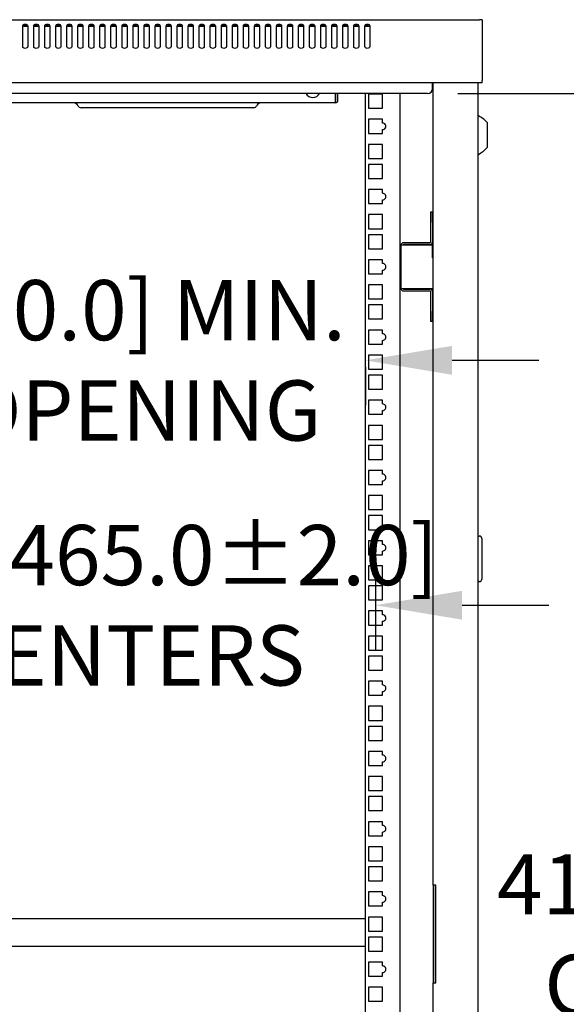
# Model space of a CAD drawing. Extents: x -345 to -87, y 494 to 681.
# Drawn here: x -198 to -185, y 593 to 617 of the extents above; entities that cross this region are included whole.
import ezdxf

# ---------------------------------------------------------------- set-up
doc = ezdxf.new("R2010")
doc.units = 0
doc.header["$LTSCALE"] = 3
doc.header["$MEASUREMENT"] = 0
doc.layers.get('Defpoints').update_dxf_attribs({"linetype": 'CONTINUOUS'})
doc.layers.add('DIM', color=7, linetype='CONTINUOUS')
doc.layers.add('OBJECT', color=7, linetype='CONTINUOUS')
doc.styles.add('TXT', font='TXT.shx', dxfattribs={"width": 0.75})
doc.dimstyles.new('23NSTD', dxfattribs={"dimscale": 12, "dimtxt": 0.125, "dimasz": 0.18, "dimexe": 0.093, "dimexo": 0.063, "dimgap": 0.09, "dimtad": 0, "dimtih": 1, "dimtoh": 1, "dimzin": 0, "dimdsep": 46, "dimtxsty": 'TXT', "dimcen": 0.09, "dimadec": 0, "dimazin": 0, "dimtfac": 1, "dimtofl": 0, "dimtmove": 0, "dimatfit": 0, "dimfxl": 1, "dimtolj": 1, "dimtzin": 0, "dimarcsym": 0})
doc.dimstyles.new('23NSTDI', dxfattribs={"dimscale": 12, "dimtxt": 0.125, "dimasz": 0.18, "dimexe": 0.093, "dimexo": 0.063, "dimgap": 0.09, "dimtad": 0, "dimtih": 1, "dimtoh": 1, "dimzin": 0, "dimdsep": 46, "dimtxsty": 'TXT', "dimcen": 0.09, "dimadec": 0, "dimazin": 0, "dimtfac": 1, "dimtix": 1, "dimtofl": 0, "dimtmove": 0, "dimatfit": 0, "dimfxl": 1, "dimtolj": 1, "dimtzin": 0, "dimarcsym": 0})

# ---------------------------------------------------------------- blocks, each defined once
blk = doc.blocks.new('*D5')
at = {"layer": 'Defpoints', "color": 0}
for p in [(-188.177, 615.206), (-188.177, 573.298), (-177.46, 573.298)]:
    blk.add_point(p, dxfattribs=at)
at = {"layer": 'DIM', "color": 0, "lineweight": -2}
for p, q in [((-187.421, 615.206), (-176.344, 615.206)), ((-177.46, 613.046), (-177.46, 597.332)), ((-177.46, 575.458), (-177.46, 591.172)), ((-187.421, 573.298), (-176.344, 573.298))]:
    blk.add_line(p, q, dxfattribs=at)
at = {"layer": 'DIM', "color": 0}
for points in [[(-177.82, 613.046), (-177.1, 613.046), (-177.46, 615.206)], [(-177.82, 575.458), (-177.1, 575.458), (-177.46, 573.298)]]:
    blk.add_solid(points, dxfattribs=at)
at = {"layer": 'DIM', "color": 0, "insert": (-177.46, 594.252), "char_height": 1.5, "attachment_point": 5}
blk.add_mtext('\\A1;41.34 [1052.0] MIN.\\PCLEAR OPENING', dxfattribs=at)
blk = doc.blocks.new('*D6')
at = {"layer": 'Defpoints', "color": 0}
for p in [(-207.535, 609.141), (-189.723, 609.141), (-189.723, 608.559)]:
    blk.add_point(p, dxfattribs=at)
at = {"layer": 'DIM', "color": 0, "lineweight": -2}
for p, q in [((-209.695, 608.559), (-211.855, 608.559)), ((-207.535, 608.385), (-207.535, 607.443)), ((-189.723, 608.385), (-189.723, 607.443)), ((-187.563, 608.559), (-185.403, 608.559))]:
    blk.add_line(p, q, dxfattribs=at)
at = {"layer": 'DIM', "color": 0}
for points in [[(-209.695, 608.919), (-209.695, 608.199), (-207.535, 608.559)], [(-187.563, 608.919), (-187.563, 608.199), (-189.723, 608.559)]]:
    blk.add_solid(points, dxfattribs=at)
at = {"layer": 'DIM', "color": 0, "insert": (-198.629, 608.559), "char_height": 1.5, "attachment_point": 5}
blk.add_mtext('\\A1;17.72 [450.0] MIN.\\PCLEAR OPENING', dxfattribs=at)

msp = doc.modelspace()

# ---------------------------------------------------------------- linework, layer by layer
at = {"layer": 'DIM'}
for p, q in [((-189.473, 603.308), (-189.473, 601.341)), ((-187.313, 602.457), (-185.153, 602.457))]:
    msp.add_line(p, q, dxfattribs=at)
msp.add_solid([(-187.313, 602.817), (-187.313, 602.097), (-189.473, 602.457)], dxfattribs=at)
at = {"layer": 'OBJECT'}
for p, q in [((-210.378, 617.046), (-186.88, 617.046)), ((-186.818, 617.046), (-186.88, 617.046)), ((-186.818, 617.046), (-186.818, 617.028)), ((-186.818, 617.028), (-186.818, 616.239)), ((-198.263, 616.374), (-198.263, 616.893)), ((-198.251, 616.886), (-198.15, 616.886)), ((-198.138, 616.893), (-198.138, 616.374)), ((-197.988, 616.374), (-197.988, 616.893)), ((-197.976, 616.886), (-197.875, 616.886)), ((-197.863, 616.893), (-197.863, 616.374)), ((-197.713, 616.374), (-197.713, 616.893)), ((-197.701, 616.886), (-197.6, 616.886)), ((-197.588, 616.893), (-197.588, 616.374)), ((-197.438, 616.374), (-197.438, 616.893)), ((-197.426, 616.886), (-197.325, 616.886)), ((-197.313, 616.893), (-197.313, 616.374)), ((-197.163, 616.374), (-197.163, 616.893)), ((-197.151, 616.886), (-197.05, 616.886)), ((-197.038, 616.893), (-197.038, 616.374)), ((-196.888, 616.374), (-196.888, 616.893)), ((-196.876, 616.886), (-196.775, 616.886)), ((-196.763, 616.893), (-196.763, 616.374)), ((-196.613, 616.374), (-196.613, 616.893)), ((-196.601, 616.886), (-196.5, 616.886)), ((-196.488, 616.893), (-196.488, 616.374)), ((-196.338, 616.374), (-196.338, 616.893)), ((-196.326, 616.886), (-196.225, 616.886)), ((-196.213, 616.893), (-196.213, 616.374)), ((-196.063, 616.374), (-196.063, 616.893)), ((-196.051, 616.886), (-195.95, 616.886)), ((-195.938, 616.893), (-195.938, 616.374)), ((-195.788, 616.374), (-195.788, 616.893)), ((-195.776, 616.886), (-195.675, 616.886)), ((-195.663, 616.893), (-195.663, 616.374)), ((-195.513, 616.374), (-195.513, 616.893)), ((-195.501, 616.886), (-195.4, 616.886)), ((-195.388, 616.893), (-195.388, 616.374)), ((-195.238, 616.374), (-195.238, 616.893)), ((-195.226, 616.886), (-195.125, 616.886)), ((-195.113, 616.893), (-195.113, 616.374)), ((-194.963, 616.374), (-194.963, 616.893)), ((-194.951, 616.886), (-194.85, 616.886)), ((-194.838, 616.893), (-194.838, 616.374)), ((-194.688, 616.374), (-194.688, 616.893)), ((-194.676, 616.886), (-194.575, 616.886)), ((-194.563, 616.893), (-194.563, 616.374)), ((-194.413, 616.374), (-194.413, 616.893)), ((-194.401, 616.886), (-194.3, 616.886)), ((-194.288, 616.893), (-194.288, 616.374)), ((-194.138, 616.374), (-194.138, 616.893)), ((-194.126, 616.886), (-194.025, 616.886)), ((-194.013, 616.893), (-194.013, 616.374)), ((-193.863, 616.374), (-193.863, 616.893)), ((-193.851, 616.886), (-193.75, 616.886)), ((-193.738, 616.893), (-193.738, 616.374)), ((-193.588, 616.374), (-193.588, 616.893)), ((-193.576, 616.886), (-193.475, 616.886)), ((-193.463, 616.893), (-193.463, 616.374)), ((-193.313, 616.374), (-193.313, 616.893)), ((-193.301, 616.886), (-193.2, 616.886)), ((-193.188, 616.893), (-193.188, 616.374)), ((-193.038, 616.374), (-193.038, 616.893)), ((-193.026, 616.886), (-192.925, 616.886)), ((-192.913, 616.893), (-192.913, 616.374)), ((-192.763, 616.374), (-192.763, 616.893)), ((-192.751, 616.886), (-192.65, 616.886)), ((-192.638, 616.893), (-192.638, 616.374)), ((-192.488, 616.374), (-192.488, 616.893)), ((-192.476, 616.886), (-192.375, 616.886)), ((-192.363, 616.893), (-192.363, 616.374)), ((-192.213, 616.374), (-192.213, 616.893)), ((-192.201, 616.886), (-192.1, 616.886)), ((-192.088, 616.893), (-192.088, 616.374)), ((-191.938, 616.374), (-191.938, 616.893)), ((-191.926, 616.886), (-191.825, 616.886)), ((-191.813, 616.893), (-191.813, 616.374)), ((-191.663, 616.374), (-191.663, 616.893)), ((-191.651, 616.886), (-191.55, 616.886)), ((-191.538, 616.893), (-191.538, 616.374)), ((-191.388, 616.374), (-191.388, 616.893)), ((-191.376, 616.886), (-191.275, 616.886)), ((-191.263, 616.893), (-191.263, 616.374)), ((-191.113, 616.374), (-191.113, 616.893)), ((-191.101, 616.886), (-191, 616.886)), ((-190.988, 616.893), (-190.988, 616.374)), ((-190.838, 616.374), (-190.838, 616.893)), ((-190.826, 616.886), (-190.725, 616.886)), ((-190.713, 616.893), (-190.713, 616.374)), ((-190.563, 616.374), (-190.563, 616.893)), ((-190.551, 616.886), (-190.45, 616.886)), ((-190.438, 616.893), (-190.438, 616.374)), ((-190.288, 616.374), (-190.288, 616.893)), ((-190.276, 616.886), (-190.175, 616.886)), ((-190.163, 616.893), (-190.163, 616.374)), ((-190.013, 616.374), (-190.013, 616.893)), ((-190.001, 616.886), (-189.9, 616.886)), ((-189.888, 616.893), (-189.888, 616.374)), ((-189.738, 616.374), (-189.738, 616.893)), ((-189.726, 616.886), (-189.625, 616.886)), ((-189.613, 616.893), (-189.613, 616.374)), ((-186.818, 616.239), (-186.818, 616.195)), ((-186.818, 616.195), (-186.818, 615.533)), ((-186.818, 615.471), (-186.818, 615.533)), ((-186.818, 615.471), (-210.44, 615.471)), ((-188.052, 615.471), (-188.052, 615.456)), ((-188.052, 615.331), (-188.052, 615.456)), ((-188.035, 595.482), (-188.035, 615.471)), ((-186.91, 573.033), (-186.91, 615.471)), ((-188.177, 615.206), (-209.081, 615.206)), ((-190.472, 615.039), (-190.472, 615.206)), ((-190.472, 614.977), (-190.472, 615.039)), ((-190.457, 615.039), (-190.457, 615.206)), ((-190.41, 615.039), (-190.41, 615.206)), ((-189.723, 573.298), (-189.723, 615.206)), ((-189.648, 615.189), (-189.648, 614.839)), ((-189.298, 615.189), (-189.648, 615.189)), ((-189.298, 614.839), (-189.298, 615.189)), ((-188.854, 573.298), (-188.854, 615.206)), ((-190.472, 614.977), (-206.786, 614.977)), ((-192.512, 614.852), (-196.807, 614.852)), ((-189.648, 614.839), (-189.298, 614.839)), ((-189.648, 614.564), (-189.648, 614.214)), ((-189.298, 614.564), (-189.648, 614.564)), ((-189.298, 614.472), (-189.298, 614.564)), ((-189.298, 614.214), (-189.298, 614.307)), ((-186.69, 614.483), (-186.69, 613.859)), ((-189.648, 614.214), (-189.298, 614.214)), ((-189.648, 613.939), (-189.648, 613.589)), ((-189.298, 613.939), (-189.648, 613.939)), ((-189.298, 613.589), (-189.298, 613.939)), ((-189.648, 613.589), (-189.298, 613.589)), ((-189.648, 613.439), (-189.648, 613.089)), ((-189.298, 613.439), (-189.648, 613.439)), ((-189.298, 613.089), (-189.298, 613.439)), ((-189.648, 613.089), (-189.298, 613.089)), ((-189.648, 612.814), (-189.648, 612.464)), ((-189.298, 612.814), (-189.648, 612.814)), ((-189.298, 612.722), (-189.298, 612.814)), ((-189.298, 612.464), (-189.298, 612.557)), ((-189.648, 612.464), (-189.298, 612.464)), ((-189.648, 612.189), (-189.648, 611.839)), ((-189.298, 612.189), (-189.648, 612.189)), ((-189.298, 611.839), (-189.298, 612.189)), ((-188.052, 612.247), (-188.099, 612.247)), ((-188.099, 612.247), (-188.099, 611.997)), ((-188.052, 611.997), (-188.052, 612.247)), ((-189.648, 611.839), (-189.298, 611.839)), ((-188.099, 611.997), (-188.099, 611.504)), ((-188.052, 611.997), (-188.052, 611.504)), ((-189.648, 611.689), (-189.648, 611.339)), ((-189.298, 611.689), (-189.648, 611.689)), ((-189.298, 611.339), (-189.298, 611.689)), ((-189.648, 611.339), (-189.298, 611.339)), ((-188.837, 611.427), (-188.837, 610.351)), ((-188.775, 611.427), (-188.837, 611.427)), ((-188.114, 611.489), (-188.775, 611.489)), ((-188.114, 611.442), (-188.775, 611.442)), ((-188.052, 611.427), (-188.775, 611.427)), ((-188.052, 611.112), (-188.052, 611.427)), ((-188.035, 611.112), (-188.052, 611.112)), ((-189.648, 611.064), (-189.648, 610.714)), ((-189.298, 611.064), (-189.648, 611.064)), ((-189.298, 610.972), (-189.298, 611.064)), ((-189.648, 610.714), (-189.298, 610.714)), ((-189.298, 610.714), (-189.298, 610.807)), ((-189.648, 610.439), (-189.648, 610.089)), ((-189.298, 610.439), (-189.648, 610.439)), ((-189.298, 610.089), (-189.298, 610.439)), ((-188.837, 610.351), (-188.775, 610.351)), ((-188.775, 610.351), (-188.035, 610.351)), ((-188.775, 610.336), (-188.114, 610.336)), ((-188.775, 610.289), (-188.114, 610.289)), ((-188.099, 610.274), (-188.099, 609.781)), ((-188.052, 610.274), (-188.052, 609.781)), ((-189.648, 610.089), (-189.298, 610.089)), ((-189.648, 609.939), (-189.648, 609.589)), ((-189.298, 609.939), (-189.648, 609.939)), ((-189.298, 609.589), (-189.298, 609.939)), ((-188.099, 609.781), (-188.099, 609.531)), ((-188.052, 609.531), (-188.052, 609.781)), ((-189.648, 609.589), (-189.298, 609.589)), ((-188.099, 609.531), (-188.052, 609.531)), ((-189.648, 609.314), (-189.648, 608.964)), ((-189.298, 609.314), (-189.648, 609.314)), ((-189.298, 609.222), (-189.298, 609.314)), ((-189.648, 608.964), (-189.298, 608.964)), ((-189.298, 608.964), (-189.298, 609.057)), ((-189.648, 608.689), (-189.648, 608.339)), ((-189.298, 608.689), (-189.648, 608.689)), ((-189.298, 608.339), (-189.298, 608.689)), ((-189.648, 608.339), (-189.298, 608.339)), ((-189.648, 608.189), (-189.648, 607.839)), ((-189.298, 608.189), (-189.648, 608.189)), ((-189.298, 607.839), (-189.298, 608.189)), ((-189.648, 607.839), (-189.298, 607.839)), ((-189.648, 607.564), (-189.648, 607.214)), ((-189.298, 607.564), (-189.648, 607.564)), ((-189.298, 607.472), (-189.298, 607.564)), ((-189.648, 607.214), (-189.298, 607.214)), ((-189.298, 607.214), (-189.298, 607.307)), ((-189.648, 606.939), (-189.648, 606.589)), ((-189.298, 606.939), (-189.648, 606.939)), ((-189.298, 606.589), (-189.298, 606.939)), ((-189.648, 606.589), (-189.298, 606.589)), ((-189.648, 606.439), (-189.648, 606.089)), ((-189.298, 606.439), (-189.648, 606.439)), ((-189.298, 606.089), (-189.298, 606.439)), ((-189.648, 606.089), (-189.298, 606.089)), ((-189.648, 605.814), (-189.648, 605.464)), ((-189.298, 605.814), (-189.648, 605.814)), ((-189.298, 605.722), (-189.298, 605.814)), ((-189.648, 605.464), (-189.298, 605.464)), ((-189.298, 605.464), (-189.298, 605.557)), ((-189.648, 605.189), (-189.648, 604.839)), ((-189.298, 605.189), (-189.648, 605.189)), ((-189.298, 604.839), (-189.298, 605.189)), ((-189.648, 604.839), (-189.298, 604.839)), ((-189.648, 604.689), (-189.648, 604.339)), ((-189.298, 604.689), (-189.648, 604.689)), ((-189.298, 604.339), (-189.298, 604.689)), ((-189.648, 604.339), (-189.298, 604.339)), ((-189.648, 604.064), (-189.648, 603.714)), ((-189.298, 604.064), (-189.648, 604.064)), ((-189.298, 603.972), (-189.298, 604.064)), ((-186.91, 604.179), (-186.886, 604.179)), ((-186.91, 604.179), (-186.886, 604.179)), ((-186.824, 604.117), (-186.824, 603.612)), ((-186.824, 604.117), (-186.824, 603.108)), ((-189.298, 603.714), (-189.298, 603.807)), ((-189.648, 603.714), (-189.298, 603.714)), ((-186.824, 603.612), (-186.824, 603.108)), ((-189.648, 603.439), (-189.648, 603.089)), ((-189.298, 603.439), (-189.648, 603.439)), ((-189.298, 603.089), (-189.298, 603.439)), ((-189.648, 603.089), (-189.298, 603.089)), ((-186.91, 603.046), (-186.886, 603.046)), ((-186.886, 603.046), (-186.91, 603.046)), ((-189.648, 602.939), (-189.648, 602.589)), ((-189.298, 602.939), (-189.648, 602.939)), ((-189.298, 602.589), (-189.298, 602.939)), ((-189.648, 602.589), (-189.298, 602.589)), ((-189.648, 602.314), (-189.648, 601.964)), ((-189.298, 602.314), (-189.648, 602.314)), ((-189.298, 602.222), (-189.298, 602.314)), ((-189.298, 601.964), (-189.298, 602.057)), ((-189.648, 601.964), (-189.298, 601.964)), ((-189.648, 601.689), (-189.648, 601.339)), ((-189.298, 601.689), (-189.648, 601.689)), ((-189.298, 601.339), (-189.298, 601.689)), ((-189.648, 601.339), (-189.298, 601.339)), ((-189.648, 601.189), (-189.648, 600.839)), ((-189.298, 601.189), (-189.648, 601.189)), ((-189.298, 600.839), (-189.298, 601.189)), ((-189.648, 600.839), (-189.298, 600.839)), ((-189.648, 600.564), (-189.648, 600.214)), ((-189.298, 600.564), (-189.648, 600.564)), ((-189.298, 600.472), (-189.298, 600.564)), ((-189.298, 600.214), (-189.298, 600.307)), ((-189.648, 600.214), (-189.298, 600.214)), ((-189.648, 599.939), (-189.648, 599.589)), ((-189.298, 599.939), (-189.648, 599.939)), ((-189.298, 599.589), (-189.298, 599.939)), ((-189.648, 599.589), (-189.298, 599.589)), ((-189.648, 599.439), (-189.648, 599.089)), ((-189.298, 599.439), (-189.648, 599.439)), ((-189.298, 599.089), (-189.298, 599.439)), ((-189.648, 599.089), (-189.298, 599.089)), ((-189.648, 598.814), (-189.648, 598.464)), ((-189.298, 598.814), (-189.648, 598.814)), ((-189.298, 598.722), (-189.298, 598.814)), ((-189.648, 598.464), (-189.298, 598.464)), ((-189.298, 598.464), (-189.298, 598.557)), ((-189.648, 598.189), (-189.648, 597.839)), ((-189.298, 598.189), (-189.648, 598.189)), ((-189.298, 597.839), (-189.298, 598.189)), ((-189.648, 597.839), (-189.298, 597.839)), ((-189.648, 597.689), (-189.648, 597.339)), ((-189.298, 597.689), (-189.648, 597.689)), ((-189.298, 597.339), (-189.298, 597.689)), ((-189.648, 597.339), (-189.298, 597.339)), ((-189.648, 597.064), (-189.648, 596.714)), ((-189.298, 597.064), (-189.648, 597.064)), ((-189.298, 596.972), (-189.298, 597.064)), ((-189.648, 596.714), (-189.298, 596.714)), ((-189.298, 596.714), (-189.298, 596.807)), ((-189.648, 596.439), (-189.648, 596.089)), ((-189.298, 596.439), (-189.648, 596.439)), ((-189.298, 596.089), (-189.298, 596.439)), ((-189.648, 596.089), (-189.298, 596.089)), ((-189.648, 595.939), (-189.648, 595.589)), ((-189.298, 595.939), (-189.648, 595.939)), ((-189.298, 595.589), (-189.298, 595.939)), ((-189.648, 595.589), (-189.298, 595.589)), ((-187.973, 595.482), (-188.035, 595.482)), ((-188.035, 595.482), (-188.035, 593.047)), ((-187.988, 595.482), (-187.988, 593.047)), ((-187.973, 595.43), (-187.988, 595.43)), ((-187.973, 593.047), (-187.973, 595.482)), ((-189.648, 595.314), (-189.648, 594.964)), ((-189.298, 595.314), (-189.648, 595.314)), ((-189.298, 595.222), (-189.298, 595.314)), ((-189.648, 594.964), (-189.298, 594.964)), ((-189.298, 594.964), (-189.298, 595.057)), ((-189.723, 594.645), (-207.535, 594.645)), ((-189.648, 594.689), (-189.648, 594.339)), ((-189.298, 594.689), (-189.648, 594.689)), ((-189.298, 594.339), (-189.298, 594.689)), ((-187.988, 594.849), (-187.973, 594.849)), ((-187.973, 594.487), (-187.988, 594.487)), ((-189.648, 594.339), (-189.298, 594.339)), ((-189.648, 594.189), (-189.648, 593.839)), ((-189.298, 594.189), (-189.648, 594.189)), ((-189.298, 593.839), (-189.298, 594.189)), ((-189.723, 593.953), (-207.535, 593.953)), ((-189.648, 593.839), (-189.298, 593.839)), ((-187.988, 593.726), (-187.973, 593.726)), ((-187.973, 593.68), (-187.988, 593.68)), ((-189.648, 593.564), (-189.648, 593.214)), ((-189.298, 593.564), (-189.648, 593.564)), ((-189.298, 593.472), (-189.298, 593.564)), ((-189.648, 593.214), (-189.298, 593.214)), ((-189.298, 593.214), (-189.298, 593.307)), ((-189.648, 592.939), (-189.648, 592.589)), ((-189.298, 592.939), (-189.648, 592.939)), ((-189.298, 592.589), (-189.298, 592.939)), ((-188.035, 573.033), (-188.035, 593.047)), ((-188.035, 593.047), (-187.973, 593.047)), ((-187.988, 593.099), (-187.973, 593.099)), ((-189.648, 592.589), (-189.298, 592.589))]:
    msp.add_line(p, q, dxfattribs=at)
at = {"layer": 'OBJECT', "flags": 128}
for points in [[(-198.263, 616.893), (-198.258, 616.91), (-198.245, 616.925), (-198.224, 616.934), (-198.201, 616.938), (-198.177, 616.934), (-198.156, 616.925), (-198.143, 616.91), (-198.138, 616.893)], [(-198.263, 616.86), (-198.258, 616.877), (-198.245, 616.891), (-198.224, 616.901), (-198.201, 616.904), (-198.177, 616.901), (-198.156, 616.891), (-198.143, 616.877), (-198.138, 616.86)], [(-197.988, 616.893), (-197.983, 616.91), (-197.97, 616.925), (-197.949, 616.934), (-197.926, 616.938), (-197.902, 616.934), (-197.881, 616.925), (-197.868, 616.91), (-197.863, 616.893)], [(-197.988, 616.86), (-197.983, 616.877), (-197.97, 616.891), (-197.949, 616.901), (-197.926, 616.904), (-197.902, 616.901), (-197.881, 616.891), (-197.868, 616.877), (-197.863, 616.86)], [(-197.713, 616.893), (-197.708, 616.91), (-197.695, 616.925), (-197.674, 616.934), (-197.651, 616.938), (-197.627, 616.934), (-197.606, 616.925), (-197.593, 616.91), (-197.588, 616.893)], [(-197.713, 616.86), (-197.708, 616.877), (-197.695, 616.891), (-197.674, 616.901), (-197.651, 616.904), (-197.627, 616.901), (-197.606, 616.891), (-197.593, 616.877), (-197.588, 616.86)], [(-197.438, 616.893), (-197.433, 616.91), (-197.42, 616.925), (-197.399, 616.934), (-197.376, 616.938), (-197.352, 616.934), (-197.331, 616.925), (-197.318, 616.91), (-197.313, 616.893)], [(-197.438, 616.86), (-197.433, 616.877), (-197.42, 616.891), (-197.399, 616.901), (-197.376, 616.904), (-197.352, 616.901), (-197.331, 616.891), (-197.318, 616.877), (-197.313, 616.86)], [(-197.163, 616.893), (-197.158, 616.91), (-197.145, 616.925), (-197.124, 616.934), (-197.101, 616.938), (-197.077, 616.934), (-197.056, 616.925), (-197.043, 616.91), (-197.038, 616.893)], [(-197.163, 616.86), (-197.158, 616.877), (-197.145, 616.891), (-197.124, 616.901), (-197.101, 616.904), (-197.077, 616.901), (-197.056, 616.891), (-197.043, 616.877), (-197.038, 616.86)], [(-196.888, 616.893), (-196.883, 616.91), (-196.87, 616.925), (-196.849, 616.934), (-196.826, 616.938), (-196.802, 616.934), (-196.781, 616.925), (-196.768, 616.91), (-196.763, 616.893)], [(-196.888, 616.86), (-196.883, 616.877), (-196.87, 616.891), (-196.849, 616.901), (-196.826, 616.904), (-196.802, 616.901), (-196.781, 616.891), (-196.768, 616.877), (-196.763, 616.86)], [(-196.613, 616.893), (-196.608, 616.91), (-196.595, 616.925), (-196.574, 616.934), (-196.551, 616.938), (-196.527, 616.934), (-196.506, 616.925), (-196.493, 616.91), (-196.488, 616.893)], [(-196.613, 616.86), (-196.608, 616.877), (-196.595, 616.891), (-196.574, 616.901), (-196.551, 616.904), (-196.527, 616.901), (-196.506, 616.891), (-196.493, 616.877), (-196.488, 616.86)], [(-196.338, 616.893), (-196.333, 616.91), (-196.32, 616.925), (-196.299, 616.934), (-196.276, 616.938), (-196.252, 616.934), (-196.231, 616.925), (-196.218, 616.91), (-196.213, 616.893)], [(-196.338, 616.86), (-196.333, 616.877), (-196.32, 616.891), (-196.299, 616.901), (-196.276, 616.904), (-196.252, 616.901), (-196.231, 616.891), (-196.218, 616.877), (-196.213, 616.86)], [(-196.063, 616.893), (-196.058, 616.91), (-196.045, 616.925), (-196.024, 616.934), (-196.001, 616.938), (-195.977, 616.934), (-195.956, 616.925), (-195.943, 616.91), (-195.938, 616.893)], [(-196.063, 616.86), (-196.058, 616.877), (-196.045, 616.891), (-196.024, 616.901), (-196.001, 616.904), (-195.977, 616.901), (-195.956, 616.891), (-195.943, 616.877), (-195.938, 616.86)], [(-195.788, 616.893), (-195.783, 616.91), (-195.77, 616.925), (-195.749, 616.934), (-195.726, 616.938), (-195.702, 616.934), (-195.681, 616.925), (-195.668, 616.91), (-195.663, 616.893)], [(-195.788, 616.86), (-195.783, 616.877), (-195.77, 616.891), (-195.749, 616.901), (-195.726, 616.904), (-195.702, 616.901), (-195.681, 616.891), (-195.668, 616.877), (-195.663, 616.86)], [(-195.513, 616.893), (-195.508, 616.91), (-195.495, 616.925), (-195.474, 616.934), (-195.451, 616.938), (-195.427, 616.934), (-195.406, 616.925), (-195.393, 616.91), (-195.388, 616.893)], [(-195.513, 616.86), (-195.508, 616.877), (-195.495, 616.891), (-195.474, 616.901), (-195.451, 616.904), (-195.427, 616.901), (-195.406, 616.891), (-195.393, 616.877), (-195.388, 616.86)], [(-195.238, 616.893), (-195.233, 616.91), (-195.22, 616.925), (-195.199, 616.934), (-195.176, 616.938), (-195.152, 616.934), (-195.131, 616.925), (-195.118, 616.91), (-195.113, 616.893)], [(-195.238, 616.86), (-195.233, 616.877), (-195.22, 616.891), (-195.199, 616.901), (-195.176, 616.904), (-195.152, 616.901), (-195.131, 616.891), (-195.118, 616.877), (-195.113, 616.86)], [(-194.963, 616.893), (-194.958, 616.91), (-194.945, 616.925), (-194.924, 616.934), (-194.901, 616.938), (-194.877, 616.934), (-194.856, 616.925), (-194.843, 616.91), (-194.838, 616.893)], [(-194.963, 616.86), (-194.958, 616.877), (-194.945, 616.891), (-194.924, 616.901), (-194.901, 616.904), (-194.877, 616.901), (-194.856, 616.891), (-194.843, 616.877), (-194.838, 616.86)], [(-194.688, 616.893), (-194.683, 616.91), (-194.67, 616.925), (-194.649, 616.934), (-194.626, 616.938), (-194.602, 616.934), (-194.581, 616.925), (-194.568, 616.91), (-194.563, 616.893)], [(-194.688, 616.86), (-194.683, 616.877), (-194.67, 616.891), (-194.649, 616.901), (-194.626, 616.904), (-194.602, 616.901), (-194.581, 616.891), (-194.568, 616.877), (-194.563, 616.86)], [(-194.413, 616.893), (-194.408, 616.91), (-194.395, 616.925), (-194.374, 616.934), (-194.351, 616.938), (-194.327, 616.934), (-194.306, 616.925), (-194.293, 616.91), (-194.288, 616.893)], [(-194.413, 616.86), (-194.408, 616.877), (-194.395, 616.891), (-194.374, 616.901), (-194.351, 616.904), (-194.327, 616.901), (-194.306, 616.891), (-194.293, 616.877), (-194.288, 616.86)], [(-194.138, 616.893), (-194.133, 616.91), (-194.12, 616.925), (-194.099, 616.934), (-194.076, 616.938), (-194.052, 616.934), (-194.031, 616.925), (-194.018, 616.91), (-194.013, 616.893)], [(-194.138, 616.86), (-194.133, 616.877), (-194.12, 616.891), (-194.099, 616.901), (-194.076, 616.904), (-194.052, 616.901), (-194.031, 616.891), (-194.018, 616.877), (-194.013, 616.86)], [(-193.863, 616.893), (-193.858, 616.91), (-193.845, 616.925), (-193.824, 616.934), (-193.801, 616.938), (-193.777, 616.934), (-193.756, 616.925), (-193.743, 616.91), (-193.738, 616.893)], [(-193.863, 616.86), (-193.858, 616.877), (-193.845, 616.891), (-193.824, 616.901), (-193.801, 616.904), (-193.777, 616.901), (-193.756, 616.891), (-193.743, 616.877), (-193.738, 616.86)], [(-193.588, 616.893), (-193.583, 616.91), (-193.57, 616.925), (-193.549, 616.934), (-193.526, 616.938), (-193.502, 616.934), (-193.481, 616.925), (-193.468, 616.91), (-193.463, 616.893)], [(-193.588, 616.86), (-193.583, 616.877), (-193.57, 616.891), (-193.549, 616.901), (-193.526, 616.904), (-193.502, 616.901), (-193.481, 616.891), (-193.468, 616.877), (-193.463, 616.86)], [(-193.313, 616.893), (-193.308, 616.91), (-193.295, 616.925), (-193.274, 616.934), (-193.251, 616.938), (-193.227, 616.934), (-193.206, 616.925), (-193.193, 616.91), (-193.188, 616.893)], [(-193.313, 616.86), (-193.308, 616.877), (-193.295, 616.891), (-193.274, 616.901), (-193.251, 616.904), (-193.227, 616.901), (-193.206, 616.891), (-193.193, 616.877), (-193.188, 616.86)], [(-193.038, 616.893), (-193.033, 616.91), (-193.02, 616.925), (-192.999, 616.934), (-192.976, 616.938), (-192.952, 616.934), (-192.931, 616.925), (-192.918, 616.91), (-192.913, 616.893)], [(-193.038, 616.86), (-193.033, 616.877), (-193.02, 616.891), (-192.999, 616.901), (-192.976, 616.904), (-192.952, 616.901), (-192.931, 616.891), (-192.918, 616.877), (-192.913, 616.86)], [(-192.763, 616.893), (-192.758, 616.91), (-192.745, 616.925), (-192.724, 616.934), (-192.701, 616.938), (-192.677, 616.934), (-192.656, 616.925), (-192.643, 616.91), (-192.638, 616.893)], [(-192.763, 616.86), (-192.758, 616.877), (-192.745, 616.891), (-192.724, 616.901), (-192.701, 616.904), (-192.677, 616.901), (-192.656, 616.891), (-192.643, 616.877), (-192.638, 616.86)], [(-192.488, 616.893), (-192.483, 616.91), (-192.47, 616.925), (-192.449, 616.934), (-192.426, 616.938), (-192.402, 616.934), (-192.381, 616.925), (-192.368, 616.91), (-192.363, 616.893)], [(-192.488, 616.86), (-192.483, 616.877), (-192.47, 616.891), (-192.449, 616.901), (-192.426, 616.904), (-192.402, 616.901), (-192.381, 616.891), (-192.368, 616.877), (-192.363, 616.86)], [(-192.213, 616.893), (-192.208, 616.91), (-192.195, 616.925), (-192.174, 616.934), (-192.151, 616.938), (-192.127, 616.934), (-192.106, 616.925), (-192.093, 616.91), (-192.088, 616.893)], [(-192.213, 616.86), (-192.208, 616.877), (-192.195, 616.891), (-192.174, 616.901), (-192.151, 616.904), (-192.127, 616.901), (-192.106, 616.891), (-192.093, 616.877), (-192.088, 616.86)], [(-191.938, 616.893), (-191.933, 616.91), (-191.92, 616.925), (-191.899, 616.934), (-191.876, 616.938), (-191.852, 616.934), (-191.831, 616.925), (-191.818, 616.91), (-191.813, 616.893)], [(-191.938, 616.86), (-191.933, 616.877), (-191.92, 616.891), (-191.899, 616.901), (-191.876, 616.904), (-191.852, 616.901), (-191.831, 616.891), (-191.818, 616.877), (-191.813, 616.86)], [(-191.663, 616.893), (-191.658, 616.91), (-191.645, 616.925), (-191.624, 616.934), (-191.601, 616.938), (-191.577, 616.934), (-191.556, 616.925), (-191.543, 616.91), (-191.538, 616.893)], [(-191.663, 616.86), (-191.658, 616.877), (-191.645, 616.891), (-191.624, 616.901), (-191.601, 616.904), (-191.577, 616.901), (-191.556, 616.891), (-191.543, 616.877), (-191.538, 616.86)], [(-191.388, 616.893), (-191.383, 616.91), (-191.37, 616.925), (-191.349, 616.934), (-191.326, 616.938), (-191.302, 616.934), (-191.281, 616.925), (-191.268, 616.91), (-191.263, 616.893)], [(-191.388, 616.86), (-191.383, 616.877), (-191.37, 616.891), (-191.349, 616.901), (-191.326, 616.904), (-191.302, 616.901), (-191.281, 616.891), (-191.268, 616.877), (-191.263, 616.86)], [(-191.113, 616.893), (-191.108, 616.91), (-191.095, 616.925), (-191.074, 616.934), (-191.051, 616.938), (-191.027, 616.934), (-191.006, 616.925), (-190.993, 616.91), (-190.988, 616.893)], [(-191.113, 616.86), (-191.108, 616.877), (-191.095, 616.891), (-191.074, 616.901), (-191.051, 616.904), (-191.027, 616.901), (-191.006, 616.891), (-190.993, 616.877), (-190.988, 616.86)], [(-190.838, 616.893), (-190.833, 616.91), (-190.82, 616.925), (-190.799, 616.934), (-190.776, 616.938), (-190.752, 616.934), (-190.731, 616.925), (-190.718, 616.91), (-190.713, 616.893)], [(-190.838, 616.86), (-190.833, 616.877), (-190.82, 616.891), (-190.799, 616.901), (-190.776, 616.904), (-190.752, 616.901), (-190.731, 616.891), (-190.718, 616.877), (-190.713, 616.86)], [(-190.563, 616.893), (-190.558, 616.91), (-190.545, 616.925), (-190.524, 616.934), (-190.501, 616.938), (-190.477, 616.934), (-190.456, 616.925), (-190.443, 616.91), (-190.438, 616.893)], [(-190.563, 616.86), (-190.558, 616.877), (-190.545, 616.891), (-190.524, 616.901), (-190.501, 616.904), (-190.477, 616.901), (-190.456, 616.891), (-190.443, 616.877), (-190.438, 616.86)], [(-190.288, 616.893), (-190.283, 616.91), (-190.27, 616.925), (-190.249, 616.934), (-190.226, 616.938), (-190.202, 616.934), (-190.181, 616.925), (-190.168, 616.91), (-190.163, 616.893)], [(-190.288, 616.86), (-190.283, 616.877), (-190.27, 616.891), (-190.249, 616.901), (-190.226, 616.904), (-190.202, 616.901), (-190.181, 616.891), (-190.168, 616.877), (-190.163, 616.86)], [(-190.013, 616.893), (-190.008, 616.91), (-189.995, 616.925), (-189.974, 616.934), (-189.951, 616.938), (-189.927, 616.934), (-189.906, 616.925), (-189.893, 616.91), (-189.888, 616.893)], [(-190.013, 616.86), (-190.008, 616.877), (-189.995, 616.891), (-189.974, 616.901), (-189.951, 616.904), (-189.927, 616.901), (-189.906, 616.891), (-189.893, 616.877), (-189.888, 616.86)], [(-189.738, 616.893), (-189.733, 616.91), (-189.72, 616.925), (-189.699, 616.934), (-189.676, 616.938), (-189.652, 616.934), (-189.631, 616.925), (-189.618, 616.91), (-189.613, 616.893)], [(-189.738, 616.86), (-189.733, 616.877), (-189.72, 616.891), (-189.699, 616.901), (-189.676, 616.904), (-189.652, 616.901), (-189.631, 616.891), (-189.618, 616.877), (-189.613, 616.86)], [(-198.138, 616.374), (-198.143, 616.357), (-198.156, 616.342), (-198.177, 616.333), (-198.201, 616.329), (-198.224, 616.333), (-198.245, 616.342), (-198.258, 616.357), (-198.263, 616.374)], [(-197.863, 616.374), (-197.868, 616.357), (-197.881, 616.342), (-197.902, 616.333), (-197.926, 616.329), (-197.949, 616.333), (-197.97, 616.342), (-197.983, 616.357), (-197.988, 616.374)], [(-197.588, 616.374), (-197.593, 616.357), (-197.606, 616.342), (-197.627, 616.333), (-197.651, 616.329), (-197.674, 616.333), (-197.695, 616.342), (-197.708, 616.357), (-197.713, 616.374)], [(-197.313, 616.374), (-197.318, 616.357), (-197.331, 616.342), (-197.352, 616.333), (-197.376, 616.329), (-197.399, 616.333), (-197.42, 616.342), (-197.433, 616.357), (-197.438, 616.374)], [(-197.038, 616.374), (-197.043, 616.357), (-197.056, 616.342), (-197.077, 616.333), (-197.101, 616.329), (-197.124, 616.333), (-197.145, 616.342), (-197.158, 616.357), (-197.163, 616.374)], [(-196.763, 616.374), (-196.768, 616.357), (-196.781, 616.342), (-196.802, 616.333), (-196.826, 616.329), (-196.849, 616.333), (-196.87, 616.342), (-196.883, 616.357), (-196.888, 616.374)], [(-196.488, 616.374), (-196.493, 616.357), (-196.506, 616.342), (-196.527, 616.333), (-196.551, 616.329), (-196.574, 616.333), (-196.595, 616.342), (-196.608, 616.357), (-196.613, 616.374)], [(-196.213, 616.374), (-196.218, 616.357), (-196.231, 616.342), (-196.252, 616.333), (-196.276, 616.329), (-196.299, 616.333), (-196.32, 616.342), (-196.333, 616.357), (-196.338, 616.374)], [(-195.938, 616.374), (-195.943, 616.357), (-195.956, 616.342), (-195.977, 616.333), (-196.001, 616.329), (-196.024, 616.333), (-196.045, 616.342), (-196.058, 616.357), (-196.063, 616.374)], [(-195.663, 616.374), (-195.668, 616.357), (-195.681, 616.342), (-195.702, 616.333), (-195.726, 616.329), (-195.749, 616.333), (-195.77, 616.342), (-195.783, 616.357), (-195.788, 616.374)], [(-195.388, 616.374), (-195.393, 616.357), (-195.406, 616.342), (-195.427, 616.333), (-195.451, 616.329), (-195.474, 616.333), (-195.495, 616.342), (-195.508, 616.357), (-195.513, 616.374)], [(-195.113, 616.374), (-195.118, 616.357), (-195.131, 616.342), (-195.152, 616.333), (-195.176, 616.329), (-195.199, 616.333), (-195.22, 616.342), (-195.233, 616.357), (-195.238, 616.374)], [(-194.838, 616.374), (-194.843, 616.357), (-194.856, 616.342), (-194.877, 616.333), (-194.901, 616.329), (-194.924, 616.333), (-194.945, 616.342), (-194.958, 616.357), (-194.963, 616.374)], [(-194.563, 616.374), (-194.568, 616.357), (-194.581, 616.342), (-194.602, 616.333), (-194.626, 616.329), (-194.649, 616.333), (-194.67, 616.342), (-194.683, 616.357), (-194.688, 616.374)], [(-194.288, 616.374), (-194.293, 616.357), (-194.306, 616.342), (-194.327, 616.333), (-194.351, 616.329), (-194.374, 616.333), (-194.395, 616.342), (-194.408, 616.357), (-194.413, 616.374)], [(-194.013, 616.374), (-194.018, 616.357), (-194.031, 616.342), (-194.052, 616.333), (-194.076, 616.329), (-194.099, 616.333), (-194.12, 616.342), (-194.133, 616.357), (-194.138, 616.374)], [(-193.738, 616.374), (-193.743, 616.357), (-193.756, 616.342), (-193.777, 616.333), (-193.801, 616.329), (-193.824, 616.333), (-193.845, 616.342), (-193.858, 616.357), (-193.863, 616.374)], [(-193.463, 616.374), (-193.468, 616.357), (-193.481, 616.342), (-193.502, 616.333), (-193.526, 616.329), (-193.549, 616.333), (-193.57, 616.342), (-193.583, 616.357), (-193.588, 616.374)], [(-193.188, 616.374), (-193.193, 616.357), (-193.206, 616.342), (-193.227, 616.333), (-193.251, 616.329), (-193.274, 616.333), (-193.295, 616.342), (-193.308, 616.357), (-193.313, 616.374)], [(-192.913, 616.374), (-192.918, 616.357), (-192.931, 616.342), (-192.952, 616.333), (-192.976, 616.329), (-192.999, 616.333), (-193.02, 616.342), (-193.033, 616.357), (-193.038, 616.374)], [(-192.638, 616.374), (-192.643, 616.357), (-192.656, 616.342), (-192.677, 616.333), (-192.701, 616.329), (-192.724, 616.333), (-192.745, 616.342), (-192.758, 616.357), (-192.763, 616.374)], [(-192.363, 616.374), (-192.368, 616.357), (-192.381, 616.342), (-192.402, 616.333), (-192.426, 616.329), (-192.449, 616.333), (-192.47, 616.342), (-192.483, 616.357), (-192.488, 616.374)], [(-192.088, 616.374), (-192.093, 616.357), (-192.106, 616.342), (-192.127, 616.333), (-192.151, 616.329), (-192.174, 616.333), (-192.195, 616.342), (-192.208, 616.357), (-192.213, 616.374)], [(-191.813, 616.374), (-191.818, 616.357), (-191.831, 616.342), (-191.852, 616.333), (-191.876, 616.329), (-191.899, 616.333), (-191.92, 616.342), (-191.933, 616.357), (-191.938, 616.374)], [(-191.538, 616.374), (-191.543, 616.357), (-191.556, 616.342), (-191.577, 616.333), (-191.601, 616.329), (-191.624, 616.333), (-191.645, 616.342), (-191.658, 616.357), (-191.663, 616.374)], [(-191.263, 616.374), (-191.268, 616.357), (-191.281, 616.342), (-191.302, 616.333), (-191.326, 616.329), (-191.349, 616.333), (-191.37, 616.342), (-191.383, 616.357), (-191.388, 616.374)], [(-190.988, 616.374), (-190.993, 616.357), (-191.006, 616.342), (-191.027, 616.333), (-191.051, 616.329), (-191.074, 616.333), (-191.095, 616.342), (-191.108, 616.357), (-191.113, 616.374)], [(-190.713, 616.374), (-190.718, 616.357), (-190.731, 616.342), (-190.752, 616.333), (-190.776, 616.329), (-190.799, 616.333), (-190.82, 616.342), (-190.833, 616.357), (-190.838, 616.374)], [(-190.438, 616.374), (-190.443, 616.357), (-190.456, 616.342), (-190.477, 616.333), (-190.501, 616.329), (-190.524, 616.333), (-190.545, 616.342), (-190.558, 616.357), (-190.563, 616.374)], [(-190.163, 616.374), (-190.168, 616.357), (-190.181, 616.342), (-190.202, 616.333), (-190.226, 616.329), (-190.249, 616.333), (-190.27, 616.342), (-190.283, 616.357), (-190.288, 616.374)], [(-189.888, 616.374), (-189.893, 616.357), (-189.906, 616.342), (-189.927, 616.333), (-189.951, 616.329), (-189.974, 616.333), (-189.995, 616.342), (-190.008, 616.357), (-190.013, 616.374)], [(-189.613, 616.374), (-189.618, 616.357), (-189.631, 616.342), (-189.652, 616.333), (-189.676, 616.329), (-189.699, 616.333), (-189.72, 616.342), (-189.733, 616.357), (-189.738, 616.374)], [(-186.824, 603.108), (-186.824, 603.108)]]:
    msp.add_lwpolyline(points, dxfattribs=at)
at = {"layer": 'OBJECT'}
for centre, radius, start, end in [((-188.177, 615.331), 0.125, 270, 0), ((-191.035, 615.307), 0.197, 210.9303, 329.0697), ((-190.472, 615.039), 0.015, 270, 0), ((-190.472, 615.039), 0.062, 270, 0), ((-197.01, 614.836), 0.141, 26.8563, 90), ((-196.807, 614.939), 0.087, 206.8563, 270), ((-192.512, 614.939), 0.087, 270, 333.1437), ((-192.309, 614.836), 0.141, 90, 153.1437), ((-187.3, 613.917), 0.833, 42.881, 62.0574), ((-189.297, 614.389), 0.0825, 269.6528, 90.3472), ((-187.3, 614.426), 0.833, 297.9426, 317.119), ((-189.297, 612.639), 0.0825, 269.6528, 90.3472), ((-188.775, 611.427), 0.062, 90, 180), ((-188.775, 611.427), 0.015, 90, 180), ((-188.114, 611.504), 0.015, 270, 0), ((-188.114, 611.504), 0.062, 270, 0), ((-189.297, 610.889), 0.0825, 269.6528, 90.3472), ((-188.775, 610.351), 0.062, 180, 270), ((-188.775, 610.351), 0.015, 180, 270), ((-188.114, 610.274), 0.062, 0, 90), ((-188.114, 610.274), 0.015, 0, 90), ((-189.297, 609.139), 0.0825, 269.6528, 90.3472), ((-189.297, 607.389), 0.0825, 269.6528, 90.3472), ((-189.297, 605.639), 0.0825, 269.6528, 90.3472), ((-189.297, 603.889), 0.0825, 269.6528, 90.3472), ((-186.886, 604.117), 0.062, 0, 90), ((-186.886, 603.108), 0.062, 270, 0), ((-189.297, 602.139), 0.0825, 269.6528, 90.3472), ((-189.297, 600.389), 0.0825, 269.6528, 90.3472), ((-189.297, 598.639), 0.0825, 269.6528, 90.3472), ((-189.297, 596.889), 0.0825, 269.6528, 90.3472), ((-189.297, 595.139), 0.0825, 269.6528, 90.3472), ((-189.297, 593.389), 0.0825, 269.6528, 90.3472)]:
    msp.add_arc(centre, radius, start, end, dxfattribs=at)

# ---------------------------------------------------------------- texts
at = {"layer": 'DIM', "insert": (-198.595, 602.457), "char_height": 1.5, "attachment_point": 5}
msp.add_mtext('\\A1;18.31±.08[465.0±2.0]  \\PHOLE CENTERS', dxfattribs=at)

# ---------------------------------------------------------------- dimensions: what is measured, and where the dimension line sits
at = {"layer": 'DIM'}
dim = msp.add_linear_dim(base=(-177.46, 573.298), p1=(-188.177, 615.206), p2=(-188.177, 573.298), angle=90, text='41.34 [1052.0] MIN.\\PCLEAR OPENING', dimstyle='23NSTD', dxfattribs=at)
dim.commit()
dim.dimension.update_dxf_attribs({"geometry": '*D5', "text_midpoint": (-177.46, 594.252)})
dim = msp.add_linear_dim(base=(-189.723, 608.559), p1=(-207.535, 609.141), p2=(-189.723, 609.141), text='17.72 [450.0] MIN.\\PCLEAR OPENING', dimstyle='23NSTDI', dxfattribs=at)
dim.commit()
dim.dimension.update_dxf_attribs({"geometry": '*D6', "text_midpoint": (-198.629, 608.559)})

doc.saveas('drawing.dxf')
